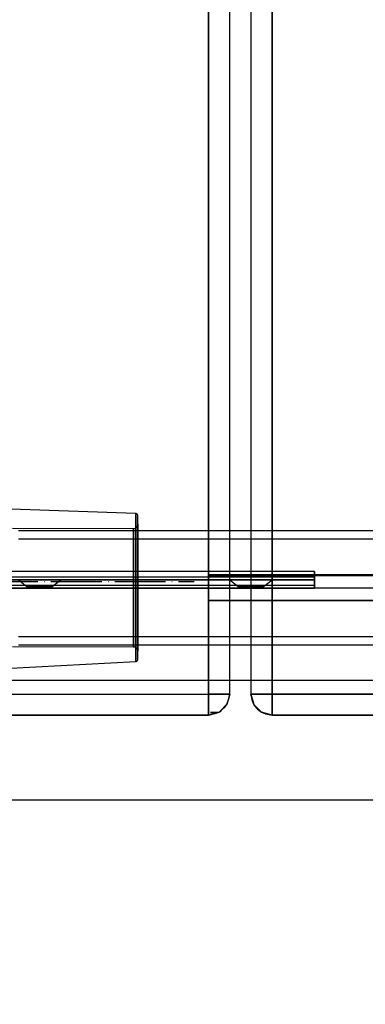
# Model space of a CAD drawing. Units: millimetres. Extents: x 4381 to 14203, y -6630 to 2041.
# Drawn here: x 6411 to 6493, y -509 to -276 of the extents above; entities that cross this region are included whole.
import ezdxf

# ---------------------------------------------------------------- set-up
doc = ezdxf.new("R2010")
doc.units = ezdxf.units.MM
doc.linetypes.add('ACAD_ISO04W100', pattern=[30, 24, -3, 0, -3])
doc.layers.add('PH-172E1', color=7, linetype='Continuous')
doc.layers.add('PV-172E1', color=7, linetype='Continuous')

# ---------------------------------------------------------------- blocks, each defined once
blk = doc.blocks.new('kotwa')
at = {"color": 1, "linetype": 'ACAD_ISO04W100', "ltscale": 0.5}
for p, q in [((-23213.47, 7451.18, 26.03), (-23213.47, 7251.18, 26.03)), ((-23313.47, 7351.18, 26.03), (-23113.47, 7351.18, 26.03))]:
    blk.add_line(p, q, dxfattribs=at)
blk = doc.blocks.new('kotwa1')
at = {"color": 1, "lineweight": 30}
blk.add_circle((7611.38, 479.32, -15), 32, dxfattribs=at)
at = {"color": 3, "linetype": 'ACAD_ISO04W100', "lineweight": 30}
blk.add_blockref('kotwa', (30824.84, -6871.86, -41.03), dxfattribs=at)
blk = doc.blocks.new('*U8')
at = {"layer": 'PV-172E1'}
for p, q in [((-3177.02, 2439.24), (-3177.02, 1863.59)), ((-3187.02, 1863.59), (-3187.02, 2435.93)), ((-3182.02, 2437.59), (-3182.02, 1863.59)), ((-3192.02, 1863.59), (-3192.02, 2434.28)), ((-3209.25, 1867.66), (-3238.77, 1868.72)), ((-3209.25, 1867.66), (-3209.25, 1867.59)), ((-3209.18, 1867.66), (-3209.25, 1867.66)), ((-3209.01, 1867.59), (-3209.18, 1867.66)), ((-3209.25, 1867.59), (-3209.25, 1865.83)), ((-3209.25, 1865.83), (-3209.25, 1861.95)), ((-3208.87, 1867.47), (-3209.01, 1867.59)), ((-3208.79, 1867.3), (-3208.87, 1867.47)), ((-3208.77, 1867.16), (-3208.79, 1867.3)), ((-3208.77, 1867.09), (-3208.77, 1867.16)), ((-3208.77, 1865.38), (-3208.77, 1867.09)), ((-3208.77, 1861.61), (-3208.77, 1865.38)), ((-2485.26, 1863.59), (-3208.77, 1863.59)), ((-3209.25, 1861.95), (-3209.25, 1856.47)), ((-3208.77, 1856.29), (-3208.77, 1861.61)), ((-3209.25, 1856.47), (-3209.25, 1850.14)), ((-3208.77, 1850.14), (-3208.77, 1856.29)), ((-3209.25, 1850.14), (-3209.25, 1843.81)), ((-3208.77, 1843.99), (-3208.77, 1850.14)), ((-3209.25, 1843.81), (-3209.25, 1838.33)), ((-3208.77, 1838.67), (-3208.77, 1843.99)), ((-3209.25, 1838.33), (-3209.25, 1834.45)), ((-3208.77, 1834.9), (-3208.77, 1838.67)), ((-3208.77, 1836.59), (-2485.26, 1836.59)), ((-3192.02, 1825), (-3192.02, 1836.59)), ((-3187.02, 1825), (-3187.02, 1836.59)), ((-3182.02, 1836.59), (-3182.02, 1825)), ((-3177.02, 1836.59), (-3177.02, 1825)), ((-3209.25, 1834.45), (-3209.25, 1832.69)), ((-3209.25, 1832.69), (-3209.18, 1832.7)), ((-3209.18, 1832.7), (-3209.01, 1832.76)), ((-3209.01, 1832.76), (-3208.87, 1832.89)), ((-3208.87, 1832.89), (-3208.79, 1833.05)), ((-3208.79, 1833.05), (-3208.77, 1833.19)), ((-3208.77, 1833.19), (-3208.77, 1834.9)), ((-3238.77, 1831.14), (-3209.25, 1832.69)), ((-3182.02, 1828.21), (-3187.02, 1828.21)), ((-3242.3, 1825), (-3192.02, 1825)), ((-3192.02, 1822.5), (-3192.02, 1825)), ((-3189.52, 1825), (-3192.02, 1825)), ((-3187.69, 1825), (-3189.52, 1825)), ((-3187.02, 1825), (-3187.69, 1825)), ((-3187.69, 1822.5), (-3187.12, 1824.06)), ((-3187.12, 1824.06), (-3187.02, 1825)), ((-3181.35, 1825), (-3182.02, 1825)), ((-3182.02, 1825), (-3181.35, 1822.5)), ((-3182.02, 1825), (-3181.7, 1823.27)), ((-3179.52, 1825), (-3181.35, 1825)), ((-3177.02, 1825), (-3179.52, 1825)), ((-3177.02, 1825), (-3177.02, 1822.5)), ((-3057.02, 1825), (-3177.02, 1825)), ((-3192.02, 1820.67), (-3192.02, 1822.5)), ((-3189.52, 1820.67), (-3188.16, 1821.9)), ((-3189.17, 1820.9), (-3188.86, 1821.27)), ((-3188.16, 1821.9), (-3187.69, 1822.5)), ((-3181.7, 1823.27), (-3181.35, 1822.5)), ((-3181.35, 1822.5), (-3181.22, 1822.31)), ((-3181.22, 1822.31), (-3180.47, 1821.41)), ((-3180.47, 1821.41), (-3179.55, 1820.69)), ((-3177.02, 1822.5), (-3177.02, 1820.67)), ((-3244.9, 1820), (-3192.02, 1820)), ((-3192.02, 1820), (-3192.02, 1820.67)), ((-3192.02, 1820), (-3189.52, 1820.67)), ((-3192.02, 1820), (-3190.51, 1820.39)), ((-3191.54, 1820.63), (-3190.2, 1820.5)), ((-3190.51, 1820.39), (-3189.52, 1820.67)), ((-3190.2, 1820.5), (-3189.52, 1820.67)), ((-3189.52, 1820.67), (-3189.17, 1820.9)), ((-3179.55, 1820.69), (-3179.52, 1820.67)), ((-3179.52, 1820.67), (-3177.02, 1820)), ((-3179.52, 1820.67), (-3178.59, 1820.27)), ((-3178.59, 1820.27), (-3177.02, 1820)), ((-3177.02, 1820.67), (-3177.02, 1820)), ((-3177.02, 1820), (-3057.02, 1820)), ((-3282.01, 1800), (-2412.01, 1800))]:
    blk.add_line(p, q, dxfattribs=at)
blk = doc.blocks.new('*U9')
at = {"layer": 'PH-172E1'}
for p, q in [((-3192.02, 2775), (-3192.02, 1825)), ((-3187.02, 1825), (-3187.02, 2775)), ((-3182.02, 2775), (-3182.02, 1825)), ((-3177.02, 1825), (-3177.02, 2775)), ((-3209.25, 1867.66), (-3238.77, 1868.72)), ((-3209.25, 1867.66), (-3209.25, 1867.59)), ((-3209.18, 1867.66), (-3209.25, 1867.66)), ((-3209.25, 1866.99), (-3209.25, 1867.66)), ((-3209.25, 1866.99), (-3209.25, 1867.66)), ((-3209.01, 1867.59), (-3209.18, 1867.66)), ((-3209.25, 1867.59), (-3209.25, 1865.83)), ((-3209.25, 1864.12), (-3209.25, 1866.99)), ((-3209.25, 1864.12), (-3209.25, 1866.99)), ((-3209.25, 1865.83), (-3209.25, 1861.95)), ((-3208.87, 1867.47), (-3209.01, 1867.59)), ((-3208.79, 1867.3), (-3208.87, 1867.47)), ((-3208.77, 1867.16), (-3208.79, 1867.3)), ((-3208.77, 1867.09), (-3208.77, 1867.16)), ((-3208.77, 1866.51), (-3208.77, 1867.16)), ((-3208.77, 1866.51), (-3208.77, 1867.16)), ((-3208.77, 1865.38), (-3208.77, 1867.09)), ((-3208.77, 1863.73), (-3208.77, 1866.51)), ((-3208.77, 1863.73), (-3208.77, 1866.51)), ((-3208.77, 1861.61), (-3208.77, 1865.38)), ((-3209.77, 1864.08), (-3238.43, 1864.14)), ((-3209.77, 1864.08), (-3238.43, 1864.14)), ((-2457.01, 1863.59), (-3237.01, 1863.59)), ((-3208.77, 1863.59), (-3237.01, 1863.59)), ((-3209.41, 1864.15), (-3209.77, 1864.08)), ((-3209.41, 1864.15), (-3209.77, 1864.08)), ((-3209.77, 1864.08), (-3209.77, 1863.61)), ((-3209.77, 1862.67), (-3209.77, 1864.08)), ((-3209.77, 1864.08), (-3209.77, 1863.61)), ((-3209.77, 1862.67), (-3209.77, 1864.08)), ((-3209.77, 1863.61), (-3209.77, 1861.31)), ((-3209.77, 1863.61), (-3209.77, 1861.31)), ((-3209.1, 1864.34), (-3209.41, 1864.15)), ((-3209.1, 1864.34), (-3209.41, 1864.15)), ((-3209.25, 1859.36), (-3209.25, 1864.12)), ((-3209.25, 1859.36), (-3209.25, 1864.12)), ((-3208.88, 1864.63), (-3209.1, 1864.34)), ((-3208.88, 1864.63), (-3209.1, 1864.34)), ((-3208.77, 1864.98), (-3208.88, 1864.63)), ((-3208.77, 1864.98), (-3208.88, 1864.63)), ((-3208.77, 1865.14), (-3208.77, 1864.98)), ((-3208.77, 1864.57), (-3208.77, 1865.14)), ((-3208.77, 1865.14), (-3208.77, 1865.08)), ((-3208.77, 1865.14), (-3208.77, 1864.98)), ((-3208.77, 1864.57), (-3208.77, 1865.14)), ((-3208.77, 1865.14), (-3208.77, 1865.08)), ((-3208.77, 1865.08), (-3208.77, 1863.57)), ((-3208.77, 1865.08), (-3208.77, 1863.57)), ((-3208.77, 1862.11), (-3208.77, 1864.57)), ((-3208.77, 1862.11), (-3208.77, 1864.57)), ((-3208.77, 1859.1), (-3208.77, 1863.73)), ((-3208.77, 1859.1), (-3208.77, 1863.73)), ((-3208.77, 1863.57), (-3208.77, 1860.25)), ((-3208.77, 1863.57), (-3208.77, 1860.25)), ((-3192.02, 1836.59), (-3192.02, 1863.59)), ((-3187.02, 1836.59), (-3187.02, 1863.59)), ((-3182.02, 1863.59), (-3182.02, 1836.59)), ((-3177.02, 1863.59), (-3177.02, 1836.59)), ((-2457.01, 1861.59), (-3237.01, 1861.59)), ((-2457.01, 1861.59), (-3237.01, 1861.59)), ((-3209.77, 1859.57), (-3209.77, 1862.67)), ((-3209.77, 1859.57), (-3209.77, 1862.67)), ((-3209.77, 1861.31), (-3209.77, 1857.51)), ((-3209.77, 1861.31), (-3209.77, 1857.51)), ((-3209.25, 1861.95), (-3209.25, 1856.47)), ((-3208.77, 1858.04), (-3208.77, 1862.11)), ((-3208.77, 1858.04), (-3208.77, 1862.11)), ((-3208.77, 1856.29), (-3208.77, 1861.61)), ((-3209.77, 1855.2), (-3209.77, 1859.57)), ((-3209.77, 1855.2), (-3209.77, 1859.57)), ((-3209.25, 1853.36), (-3209.25, 1859.36)), ((-3209.25, 1853.36), (-3209.25, 1859.36)), ((-3208.77, 1860.25), (-3208.77, 1855.56)), ((-3208.77, 1860.25), (-3208.77, 1855.56)), ((-3208.77, 1853.27), (-3208.77, 1859.1)), ((-3208.77, 1853.27), (-3208.77, 1859.1)), ((-3209.77, 1857.51), (-3209.77, 1852.71)), ((-3209.77, 1857.51), (-3209.77, 1852.71)), ((-3209.25, 1856.47), (-3209.25, 1850.14)), ((-3208.77, 1852.9), (-3208.77, 1858.04)), ((-3208.77, 1852.9), (-3208.77, 1858.04)), ((-3208.77, 1850.14), (-3208.77, 1856.29)), ((-3167.01, 1854), (-3242.24, 1853.99)), ((-3209.77, 1850.14), (-3209.77, 1855.2)), ((-3209.77, 1850.14), (-3209.77, 1855.2)), ((-3208.77, 1855.56), (-3208.77, 1850.14)), ((-3208.77, 1855.56), (-3208.77, 1850.14)), ((-3167.01, 1853.65), (-3167.01, 1854)), ((-3167.01, 1854), (-3167.01, 1853.65)), ((-3167.01, 1852.67), (-3242.24, 1852.67)), ((-3167.01, 1852.67), (-3242.24, 1852.67)), ((-3242.24, 1852), (-3167.01, 1852)), ((-3167.01, 1852), (-3242.24, 1852)), ((-3167.01, 1852), (-3242.24, 1852)), ((-3167.01, 1852), (-3242.24, 1852)), ((-3167.01, 1851.94), (-3242.24, 1851.98)), ((-3236.63, 1852), (-3237.01, 1852)), ((-3237.01, 1852), (-3235.01, 1850.4)), ((-3236.63, 1852), (-3237.01, 1852)), ((-3237.01, 1852), (-3235.01, 1850.4)), ((-3237.01, 1852), (-3236.63, 1852)), ((-3237.01, 1852), (-3236.63, 1852)), ((-3235.55, 1852), (-3236.63, 1852)), ((-3235.55, 1852), (-3236.63, 1852)), ((-3236.63, 1852), (-3235.55, 1852)), ((-3236.63, 1852), (-3235.55, 1852)), ((-3233.93, 1852), (-3235.55, 1852)), ((-3233.93, 1852), (-3235.55, 1852)), ((-3235.55, 1852), (-3233.93, 1852)), ((-3235.55, 1852), (-3233.93, 1852)), ((-3232.01, 1852), (-3233.93, 1852)), ((-3232.01, 1852), (-3233.93, 1852)), ((-3233.93, 1852), (-3232.01, 1852)), ((-3233.93, 1852), (-3232.01, 1852)), ((-3230.1, 1852), (-3232.01, 1852)), ((-3230.1, 1852), (-3232.01, 1852)), ((-3232.01, 1852), (-3230.1, 1852)), ((-3232.01, 1852), (-3230.1, 1852)), ((-3228.48, 1852), (-3230.1, 1852)), ((-3228.48, 1852), (-3230.1, 1852)), ((-3230.1, 1852), (-3228.48, 1852)), ((-3230.1, 1852), (-3228.48, 1852)), ((-3229.01, 1850.4), (-3227.01, 1852)), ((-3229.01, 1850.4), (-3227.01, 1852)), ((-3227.4, 1852), (-3228.48, 1852)), ((-3227.4, 1852), (-3228.48, 1852)), ((-3228.48, 1852), (-3227.4, 1852)), ((-3228.48, 1852), (-3227.4, 1852)), ((-3227.01, 1852), (-3227.4, 1852)), ((-3227.01, 1852), (-3227.4, 1852)), ((-3227.4, 1852), (-3227.01, 1852)), ((-3227.4, 1852), (-3227.01, 1852)), ((-3209.77, 1852.71), (-3209.77, 1847.57)), ((-3209.77, 1852.71), (-3209.77, 1847.57)), ((-3209.25, 1846.92), (-3209.25, 1853.36)), ((-3209.25, 1846.92), (-3209.25, 1853.36)), ((-3208.77, 1847.01), (-3208.77, 1853.27)), ((-3208.77, 1847.01), (-3208.77, 1853.27)), ((-3208.77, 1847.38), (-3208.77, 1852.9)), ((-3208.77, 1847.38), (-3208.77, 1852.9)), ((-3192.01, 1853.15), (-3192.01, 1847.15)), ((-2847.01, 1853.15), (-3192.01, 1853.15)), ((-3192.01, 1853.15), (-3192.01, 1853.15)), ((-2847.01, 1853.15), (-3192.01, 1853.15)), ((-3192.01, 1853.15), (-3192.01, 1853.15)), ((-3192.01, 1847.15), (-3192.01, 1853.15)), ((-3192.01, 1850.16), (-3192.01, 1853.15)), ((-3192.01, 1853.15), (-2502.01, 1853.15)), ((-3192.01, 1853.15), (-2502.01, 1853.15)), ((-3192.01, 1853.15), (-3192.01, 1853.15)), ((-3192.01, 1853.15), (-3192.01, 1853.15)), ((-3192.01, 1850.15), (-3192.01, 1853.15)), ((-3192.01, 1853.04), (-2502.01, 1853.04)), ((-3192.01, 1850.04), (-3192.01, 1853.04)), ((-3192.01, 1853.04), (-3192.01, 1853.04)), ((-3192.01, 1853.04), (-3192.01, 1853.04)), ((-3192.01, 1850.03), (-3192.01, 1853.04)), ((-3192.01, 1853.04), (-2502.01, 1853.04)), ((-3186.63, 1852), (-3187.01, 1852)), ((-3187.01, 1852), (-3185.01, 1850.4)), ((-3186.63, 1852), (-3187.01, 1852)), ((-3187.01, 1852), (-3185.01, 1850.4)), ((-3187.01, 1852), (-3186.63, 1852)), ((-3187.01, 1852), (-3186.63, 1852)), ((-3185.55, 1852), (-3186.63, 1852)), ((-3185.55, 1852), (-3186.63, 1852)), ((-3186.63, 1852), (-3185.55, 1852)), ((-3186.63, 1852), (-3185.55, 1852)), ((-3183.93, 1852), (-3185.55, 1852)), ((-3183.93, 1852), (-3185.55, 1852)), ((-3185.55, 1852), (-3183.93, 1852)), ((-3185.55, 1852), (-3183.93, 1852)), ((-3182.01, 1852), (-3183.93, 1852)), ((-3182.01, 1852), (-3183.93, 1852)), ((-3183.93, 1852), (-3182.01, 1852)), ((-3183.93, 1852), (-3182.01, 1852)), ((-3180.1, 1852), (-3182.01, 1852)), ((-3180.1, 1852), (-3182.01, 1852)), ((-3182.01, 1852), (-3180.1, 1852)), ((-3182.01, 1852), (-3180.1, 1852)), ((-3178.48, 1852), (-3180.1, 1852)), ((-3178.48, 1852), (-3180.1, 1852)), ((-3180.1, 1852), (-3178.48, 1852)), ((-3180.1, 1852), (-3178.48, 1852)), ((-3179.01, 1850.4), (-3177.01, 1852)), ((-3179.01, 1850.4), (-3177.01, 1852)), ((-3177.4, 1852), (-3178.48, 1852)), ((-3177.4, 1852), (-3178.48, 1852)), ((-3178.48, 1852), (-3177.4, 1852)), ((-3178.48, 1852), (-3177.4, 1852)), ((-3177.01, 1852), (-3177.4, 1852)), ((-3177.01, 1852), (-3177.4, 1852)), ((-3177.4, 1852), (-3177.01, 1852)), ((-3177.4, 1852), (-3177.01, 1852)), ((-3167.01, 1852.67), (-3167.01, 1853.65)), ((-3167.01, 1853.65), (-3167.01, 1852.67)), ((-3167.01, 1852.17), (-3167.01, 1852.67)), ((-3167.01, 1852.67), (-3167.01, 1852.17)), ((-3167.01, 1852), (-3167.01, 1852.17)), ((-3167.01, 1852.17), (-3167.01, 1852)), ((-3167.01, 1850), (-3167.01, 1852)), ((-3167.01, 1852), (-3167.01, 1852)), ((-3167.01, 1852), (-3167.01, 1852)), ((-3167.01, 1852), (-3167.01, 1850)), ((-3167.01, 1851.48), (-3167.01, 1851.94)), ((-3167.01, 1851.94), (-3167.01, 1851.94)), ((-3167.01, 1851.94), (-3167.01, 1851.48)), ((-3167.01, 1850.67), (-3167.01, 1851.48)), ((-3167.01, 1851.48), (-3167.01, 1850.67)), ((-2447.01, 1850), (-3247.01, 1850)), ((-2447.15, 1850), (-3246.89, 1850)), ((-3167.01, 1850.67), (-3242.24, 1850.67)), ((-3167.01, 1850.67), (-3242.24, 1850.67)), ((-3242.24, 1850), (-3167.01, 1850)), ((-3242.24, 1850), (-3167.01, 1850)), ((-3242.24, 1850), (-3167.01, 1850)), ((-3167.01, 1850), (-3242.24, 1850)), ((-3234.79, 1850.4), (-3235.01, 1850.4)), ((-3235.01, 1850.4), (-3235.01, 1850)), ((-3234.79, 1850.4), (-3235.01, 1850.4)), ((-3235.01, 1850.4), (-3235.01, 1850)), ((-3235.01, 1850.4), (-3234.79, 1850.4)), ((-3235.01, 1850.4), (-3234.79, 1850.4)), ((-3235.01, 1850), (-3234.79, 1850)), ((-3235.01, 1850), (-3234.79, 1850)), ((-3234.79, 1850), (-3235.01, 1850)), ((-3234.79, 1850), (-3235.01, 1850)), ((-3234.14, 1850.4), (-3234.79, 1850.4)), ((-3234.14, 1850.4), (-3234.79, 1850.4)), ((-3234.79, 1850.4), (-3234.14, 1850.4)), ((-3234.79, 1850.4), (-3234.14, 1850.4)), ((-3234.79, 1850), (-3234.14, 1850)), ((-3234.79, 1850), (-3234.14, 1850)), ((-3234.14, 1850), (-3234.79, 1850)), ((-3234.14, 1850), (-3234.79, 1850)), ((-3233.16, 1850.4), (-3234.14, 1850.4)), ((-3233.16, 1850.4), (-3234.14, 1850.4)), ((-3234.14, 1850.4), (-3233.16, 1850.4)), ((-3234.14, 1850.4), (-3233.16, 1850.4)), ((-3234.14, 1850), (-3233.16, 1850)), ((-3234.14, 1850), (-3233.16, 1850)), ((-3233.16, 1850), (-3234.14, 1850)), ((-3233.16, 1850), (-3234.14, 1850)), ((-3232.01, 1850.4), (-3233.16, 1850.4)), ((-3232.01, 1850.4), (-3233.16, 1850.4)), ((-3233.16, 1850.4), (-3232.01, 1850.4)), ((-3233.16, 1850.4), (-3232.01, 1850.4)), ((-3233.16, 1850), (-3232.01, 1850)), ((-3233.16, 1850), (-3232.01, 1850)), ((-3232.01, 1850), (-3233.16, 1850)), ((-3232.01, 1850), (-3233.16, 1850)), ((-3230.87, 1850.4), (-3232.01, 1850.4)), ((-3230.87, 1850.4), (-3232.01, 1850.4)), ((-3232.01, 1850.4), (-3230.87, 1850.4)), ((-3232.01, 1850.4), (-3230.87, 1850.4)), ((-3232.01, 1850), (-3230.87, 1850)), ((-3232.01, 1850), (-3230.87, 1850)), ((-3230.87, 1850), (-3232.01, 1850)), ((-3230.87, 1850), (-3232.01, 1850)), ((-3229.89, 1850.4), (-3230.87, 1850.4)), ((-3229.89, 1850.4), (-3230.87, 1850.4)), ((-3230.87, 1850.4), (-3229.89, 1850.4)), ((-3230.87, 1850.4), (-3229.89, 1850.4)), ((-3230.87, 1850), (-3229.89, 1850)), ((-3230.87, 1850), (-3229.89, 1850)), ((-3229.89, 1850), (-3230.87, 1850)), ((-3229.89, 1850), (-3230.87, 1850)), ((-3229.24, 1850.4), (-3229.89, 1850.4)), ((-3229.24, 1850.4), (-3229.89, 1850.4)), ((-3229.89, 1850.4), (-3229.24, 1850.4)), ((-3229.89, 1850.4), (-3229.24, 1850.4)), ((-3229.89, 1850), (-3229.24, 1850)), ((-3229.89, 1850), (-3229.24, 1850)), ((-3229.24, 1850), (-3229.89, 1850)), ((-3229.24, 1850), (-3229.89, 1850)), ((-3229.01, 1850.4), (-3229.24, 1850.4)), ((-3229.01, 1850.4), (-3229.24, 1850.4)), ((-3229.24, 1850.4), (-3229.01, 1850.4)), ((-3229.24, 1850.4), (-3229.01, 1850.4)), ((-3229.24, 1850), (-3229.01, 1850)), ((-3229.24, 1850), (-3229.01, 1850)), ((-3229.01, 1850), (-3229.24, 1850)), ((-3229.01, 1850), (-3229.24, 1850)), ((-3229.01, 1850), (-3229.01, 1850.4)), ((-3229.01, 1850), (-3229.01, 1850.4)), ((-3209.77, 1845.08), (-3209.77, 1850.14)), ((-3209.77, 1845.08), (-3209.77, 1850.14)), ((-3209.25, 1850.14), (-3209.25, 1843.81)), ((-3208.77, 1843.99), (-3208.77, 1850.14)), ((-3208.77, 1850.14), (-3208.77, 1844.72)), ((-3208.77, 1850.14), (-3208.77, 1844.72)), ((-3192.01, 1847.15), (-3192.01, 1850.16)), ((-3192.01, 1847.15), (-3192.01, 1850.15)), ((-3192.01, 1847.04), (-3192.01, 1850.04)), ((-3192.01, 1847.04), (-3192.01, 1850.03)), ((-3184.79, 1850.4), (-3185.01, 1850.4)), ((-3185.01, 1850.4), (-3185.01, 1850)), ((-3184.79, 1850.4), (-3185.01, 1850.4)), ((-3185.01, 1850.4), (-3185.01, 1850)), ((-3185.01, 1850.4), (-3184.79, 1850.4)), ((-3185.01, 1850.4), (-3184.79, 1850.4)), ((-3185.01, 1850), (-3184.79, 1850)), ((-3185.01, 1850), (-3184.79, 1850)), ((-3184.79, 1850), (-3185.01, 1850)), ((-3184.79, 1850), (-3185.01, 1850)), ((-3184.14, 1850.4), (-3184.79, 1850.4)), ((-3184.14, 1850.4), (-3184.79, 1850.4)), ((-3184.79, 1850.4), (-3184.14, 1850.4)), ((-3184.79, 1850.4), (-3184.14, 1850.4)), ((-3184.79, 1850), (-3184.14, 1850)), ((-3184.79, 1850), (-3184.14, 1850)), ((-3184.14, 1850), (-3184.79, 1850)), ((-3184.14, 1850), (-3184.79, 1850)), ((-3183.16, 1850.4), (-3184.14, 1850.4)), ((-3183.16, 1850.4), (-3184.14, 1850.4)), ((-3184.14, 1850.4), (-3183.16, 1850.4)), ((-3184.14, 1850.4), (-3183.16, 1850.4)), ((-3184.14, 1850), (-3183.16, 1850)), ((-3184.14, 1850), (-3183.16, 1850)), ((-3183.16, 1850), (-3184.14, 1850)), ((-3183.16, 1850), (-3184.14, 1850)), ((-3182.01, 1850.4), (-3183.16, 1850.4)), ((-3182.01, 1850.4), (-3183.16, 1850.4)), ((-3183.16, 1850.4), (-3182.01, 1850.4)), ((-3183.16, 1850.4), (-3182.01, 1850.4)), ((-3183.16, 1850), (-3182.01, 1850)), ((-3183.16, 1850), (-3182.01, 1850)), ((-3182.01, 1850), (-3183.16, 1850)), ((-3182.01, 1850), (-3183.16, 1850)), ((-3180.87, 1850.4), (-3182.01, 1850.4)), ((-3180.87, 1850.4), (-3182.01, 1850.4)), ((-3182.01, 1850.4), (-3180.87, 1850.4)), ((-3182.01, 1850.4), (-3180.87, 1850.4)), ((-3182.01, 1850), (-3180.87, 1850)), ((-3182.01, 1850), (-3180.87, 1850)), ((-3180.87, 1850), (-3182.01, 1850)), ((-3180.87, 1850), (-3182.01, 1850)), ((-3179.89, 1850.4), (-3180.87, 1850.4)), ((-3179.89, 1850.4), (-3180.87, 1850.4)), ((-3180.87, 1850.4), (-3179.89, 1850.4)), ((-3180.87, 1850.4), (-3179.89, 1850.4)), ((-3180.87, 1850), (-3179.89, 1850)), ((-3180.87, 1850), (-3179.89, 1850)), ((-3179.89, 1850), (-3180.87, 1850)), ((-3179.89, 1850), (-3180.87, 1850)), ((-3179.24, 1850.4), (-3179.89, 1850.4)), ((-3179.24, 1850.4), (-3179.89, 1850.4)), ((-3179.89, 1850.4), (-3179.24, 1850.4)), ((-3179.89, 1850.4), (-3179.24, 1850.4)), ((-3179.89, 1850), (-3179.24, 1850)), ((-3179.89, 1850), (-3179.24, 1850)), ((-3179.24, 1850), (-3179.89, 1850)), ((-3179.24, 1850), (-3179.89, 1850)), ((-3179.01, 1850.4), (-3179.24, 1850.4)), ((-3179.01, 1850.4), (-3179.24, 1850.4)), ((-3179.24, 1850.4), (-3179.01, 1850.4)), ((-3179.24, 1850.4), (-3179.01, 1850.4)), ((-3179.24, 1850), (-3179.01, 1850)), ((-3179.24, 1850), (-3179.01, 1850)), ((-3179.01, 1850), (-3179.24, 1850)), ((-3179.01, 1850), (-3179.24, 1850)), ((-3179.01, 1850), (-3179.01, 1850.4)), ((-3179.01, 1850), (-3179.01, 1850.4)), ((-3167.01, 1850.4), (-3167.01, 1850.67)), ((-3167.01, 1850.67), (-3167.01, 1850.4)), ((-3167.01, 1850.18), (-3167.01, 1850.4)), ((-3167.01, 1850.4), (-3167.01, 1850.18)), ((-3167.01, 1850.05), (-3167.01, 1850.18)), ((-3167.01, 1850.18), (-3167.01, 1850.05)), ((-3167.01, 1850), (-3167.01, 1850.05)), ((-3167.01, 1850.05), (-3167.01, 1850)), ((-3167.01, 1850), (-3167.01, 1850)), ((-3167.01, 1850), (-3167.01, 1850)), ((-3167.01, 1850), (-3167.01, 1850)), ((-3167.01, 1850), (-3167.01, 1850)), ((-3167.01, 1850), (-3167.01, 1850)), ((-3167.01, 1850), (-3167.01, 1850)), ((-3209.77, 1847.57), (-3209.77, 1842.77)), ((-3209.77, 1847.57), (-3209.77, 1842.77)), ((-3209.25, 1840.91), (-3209.25, 1846.92)), ((-3209.25, 1840.91), (-3209.25, 1846.92)), ((-3208.77, 1842.24), (-3208.77, 1847.38)), ((-3208.77, 1842.24), (-3208.77, 1847.38)), ((-3208.77, 1841.18), (-3208.77, 1847.01)), ((-3208.77, 1841.18), (-3208.77, 1847.01)), ((-3192.01, 1847.15), (-2847.01, 1847.15)), ((-3192.01, 1847.15), (-3192.01, 1847.15)), ((-3192.01, 1847.15), (-3192.01, 1847.15)), ((-3192.01, 1847.15), (-2847.01, 1847.15)), ((-2502.01, 1847.15), (-3192.01, 1847.15)), ((-3192.01, 1847.15), (-3192.01, 1847.15)), ((-3192.01, 1847.15), (-3192.01, 1847.15)), ((-2502.01, 1847.15), (-3192.01, 1847.15)), ((-2502.01, 1847.04), (-3192.01, 1847.04)), ((-3192.01, 1847.04), (-3192.01, 1847.04)), ((-3192.01, 1847.04), (-3192.01, 1847.04)), ((-2502.01, 1847.04), (-3192.01, 1847.04)), ((-3209.77, 1840.71), (-3209.77, 1845.08)), ((-3209.77, 1840.71), (-3209.77, 1845.08)), ((-3208.77, 1844.72), (-3208.77, 1840.03)), ((-3208.77, 1844.72), (-3208.77, 1840.03)), ((-3209.77, 1842.77), (-3209.77, 1838.97)), ((-3209.77, 1842.77), (-3209.77, 1838.97)), ((-3209.25, 1843.81), (-3209.25, 1838.33)), ((-3208.77, 1838.67), (-3208.77, 1843.99)), ((-3208.77, 1838.17), (-3208.77, 1842.24)), ((-3208.77, 1838.17), (-3208.77, 1842.24)), ((-3209.77, 1837.61), (-3209.77, 1840.71)), ((-3209.77, 1837.61), (-3209.77, 1840.71)), ((-3209.25, 1836.16), (-3209.25, 1840.91)), ((-3209.25, 1836.16), (-3209.25, 1840.91)), ((-3208.77, 1836.55), (-3208.77, 1841.18)), ((-3208.77, 1836.55), (-3208.77, 1841.18)), ((-3208.77, 1840.03), (-3208.77, 1836.71)), ((-3208.77, 1840.03), (-3208.77, 1836.71)), ((-3237.01, 1838.59), (-2457.01, 1838.59)), ((-3237.01, 1838.59), (-2457.01, 1838.59)), ((-3209.77, 1838.97), (-3209.77, 1836.67)), ((-3209.77, 1838.97), (-3209.77, 1836.67)), ((-3209.77, 1836.2), (-3209.77, 1837.61)), ((-3209.77, 1836.2), (-3209.77, 1837.61)), ((-3209.25, 1838.33), (-3209.25, 1834.45)), ((-3208.77, 1834.9), (-3208.77, 1838.67)), ((-3208.77, 1835.71), (-3208.77, 1838.17)), ((-3208.77, 1835.71), (-3208.77, 1838.17)), ((-3238.41, 1836.23), (-3209.77, 1836.14)), ((-3238.41, 1836.23), (-3209.77, 1836.14)), ((-3237.01, 1836.59), (-2457.01, 1836.59)), ((-3237.01, 1836.59), (-3208.77, 1836.59)), ((-3209.77, 1836.67), (-3209.77, 1836.14)), ((-3209.77, 1836.67), (-3209.77, 1836.14)), ((-3209.77, 1836.14), (-3209.77, 1836.2)), ((-3209.77, 1836.14), (-3209.77, 1836.2)), ((-3209.77, 1836.14), (-3209.41, 1836.13)), ((-3209.77, 1836.14), (-3209.41, 1836.13)), ((-3209.41, 1836.13), (-3209.1, 1835.94)), ((-3209.41, 1836.13), (-3209.1, 1835.94)), ((-3209.25, 1833.29), (-3209.25, 1836.16)), ((-3209.25, 1833.29), (-3209.25, 1836.16)), ((-3209.1, 1835.94), (-3208.88, 1835.65)), ((-3209.1, 1835.94), (-3208.88, 1835.65)), ((-3208.88, 1835.65), (-3208.77, 1835.3)), ((-3208.88, 1835.65), (-3208.77, 1835.3)), ((-3208.77, 1836.71), (-3208.77, 1835.2)), ((-3208.77, 1836.71), (-3208.77, 1835.2)), ((-3208.77, 1833.77), (-3208.77, 1836.55)), ((-3208.77, 1833.77), (-3208.77, 1836.55)), ((-3208.77, 1835.14), (-3208.77, 1835.71)), ((-3208.77, 1835.14), (-3208.77, 1835.71)), ((-3208.77, 1835.3), (-3208.77, 1835.14)), ((-3208.77, 1835.3), (-3208.77, 1835.14)), ((-3208.77, 1835.2), (-3208.77, 1835.14)), ((-3208.77, 1835.2), (-3208.77, 1835.14)), ((-3209.25, 1834.45), (-3209.25, 1832.69)), ((-3209.25, 1832.69), (-3209.25, 1833.29)), ((-3209.25, 1832.69), (-3209.25, 1833.29)), ((-3209.25, 1832.69), (-3209.18, 1832.7)), ((-3209.18, 1832.7), (-3209.01, 1832.76)), ((-3209.01, 1832.76), (-3208.87, 1832.89)), ((-3208.87, 1832.89), (-3208.79, 1833.05)), ((-3208.79, 1833.05), (-3208.77, 1833.19)), ((-3208.77, 1833.19), (-3208.77, 1834.9)), ((-3208.77, 1833.19), (-3208.77, 1833.77)), ((-3208.77, 1833.19), (-3208.77, 1833.77)), ((-3238.77, 1831.14), (-3209.25, 1832.69)), ((-3187.02, 1828.21), (-3252.01, 1828.21)), ((-3052.02, 1828.21), (-3182.02, 1828.21)), ((-3246.91, 1825), (-3192.02, 1825)), ((-3192.02, 1825), (-3192.02, 1822.5)), ((-3192.02, 1825), (-3189.52, 1825)), ((-3189.52, 1825), (-3187.69, 1825)), ((-3187.02, 1825), (-3187.69, 1822.5)), ((-3187.02, 1825), (-3187.69, 1822.5)), ((-3187.69, 1825), (-3187.02, 1825)), ((-3187.59, 1822.79), (-3187.02, 1825)), ((-3187.02, 1825), (-3187.02, 1825)), ((-3181.35, 1822.5), (-3182.02, 1825)), ((-3182.02, 1825), (-3182.02, 1825)), ((-3182.02, 1825), (-3181.35, 1825)), ((-3181.35, 1825), (-3179.52, 1825)), ((-3179.52, 1825), (-3177.02, 1825)), ((-3177.02, 1822.5), (-3177.02, 1825)), ((-3177.02, 1825), (-3057.02, 1825)), ((-3192.02, 1822.5), (-3192.02, 1820.67)), ((-3187.59, 1822.79), (-3189.52, 1820.67)), ((-3189.52, 1820.67), (-3187.69, 1822.5)), ((-3187.69, 1822.5), (-3189.52, 1820.67)), ((-3188.86, 1821.27), (-3187.59, 1822.79)), ((-3187.69, 1822.5), (-3187.59, 1822.79)), ((-3179.52, 1820.67), (-3181.35, 1822.5)), ((-3181.35, 1822.5), (-3179.52, 1820.67)), ((-3177.02, 1820.67), (-3177.02, 1822.5)), ((-3192.02, 1820), (-3246.91, 1820)), ((-3189.52, 1820.67), (-3192.02, 1820)), ((-3192.02, 1820.67), (-3192.02, 1820)), ((-3192.02, 1820), (-3192.02, 1820)), ((-3189.52, 1820.67), (-3191.54, 1820.63)), ((-3177.02, 1820), (-3179.52, 1820.67)), ((-3177.02, 1820), (-3177.02, 1820.67)), ((-3057.02, 1820), (-3177.02, 1820)), ((-3177.02, 1820), (-3177.02, 1820))]:
    blk.add_line(p, q, dxfattribs=at)

msp = doc.modelspace()

# ---------------------------------------------------------------- block references
msp.add_blockref('kotwa1', (-1258.85, -887.89, 15))
at = {"layer": 'PH-172E1'}
msp.add_blockref('*U9', (9647.93, -2260.18), dxfattribs=at)
at = {"layer": 'PV-172E1'}
msp.add_blockref('*U8', (9647.93, -2260.18), dxfattribs=at)

doc.saveas('drawing.dxf')
